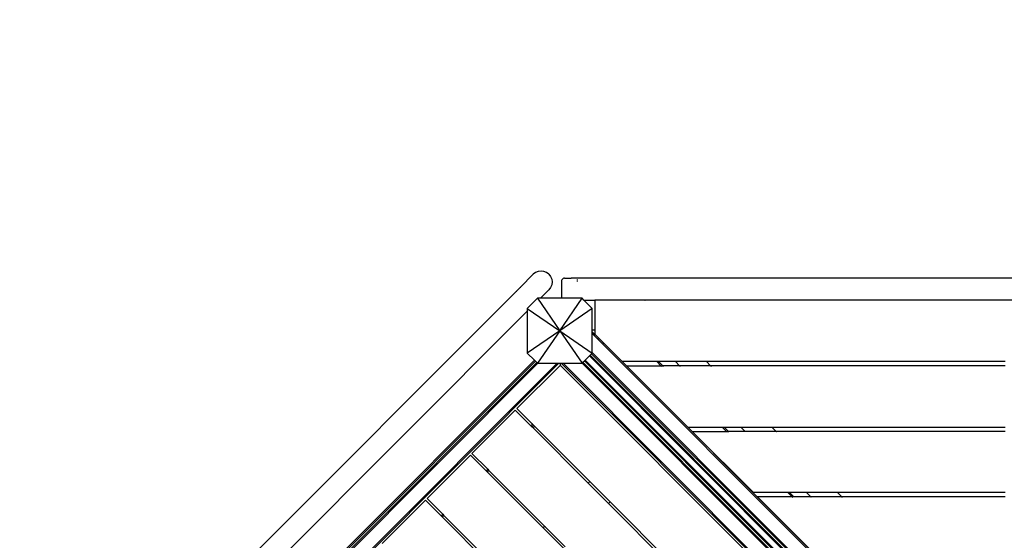
# Model space of a CAD drawing. Units: metres. Extents: x -3334 to 7075, y -3612 to 4672.
# Drawn here: x -1878 to -352, y 350 to 1157 of the extents above; entities that cross this region are included whole.
import ezdxf

# ---------------------------------------------------------------- set-up
doc = ezdxf.new("R2010")
doc.units = ezdxf.units.M
doc.layers.add('Arken', color=7, linetype='Continuous')
doc.layers.add('Mått', color=7, linetype='Continuous')
doc.styles.add('Legend', font='calibri.ttf')
doc.dimstyles.get("Standard").update_dxf_attribs({"dimtxt": 500, "dimasz": 0.18, "dimexe": 0.18, "dimexo": 0.0625, "dimgap": 0.09, "dimtad": 0, "dimtih": 1, "dimtoh": 1, "dimdec": 0, "dimzin": 0, "dimdsep": 46, "dimtxsty": 'Legend', "dimcen": 0.09, "dimadec": 0, "dimazin": 0, "dimtfac": 1, "dimtdec": 0, "dimtofl": 0, "dimtmove": 0, "dimatfit": 3, "dimfxl": 1, "dimtolj": 1, "dimtzin": 0, "dimarcsym": 0})

# ---------------------------------------------------------------- blocks, each defined once
blk = doc.blocks.new('*D1')
at = {"layer": 'Defpoints', "color": 0, "transparency": 16777216}
for p in [(3919.4, 3341.1), (-3330.8, 214.3), (3919.4, -734.2)]:
    blk.add_point(p, dxfattribs=at)
at = {"layer": 'Mått', "color": 0, "lineweight": -2, "transparency": 16777216}
for p, q in [((-3330.8, 214.4), (-3330.8, 3341.3)), ((-3330.6, 3341.1), (-1086, 3341.1)), ((3919.2, 3341.1), (1674.6, 3341.1)), ((3919.4, -734.2), (3919.4, 3341.3))]:
    blk.add_line(p, q, dxfattribs=at)
at = {"layer": 'Mått', "color": 0, "transparency": 16777216}
for points in [[(-3330.6, 3341.2), (-3330.6, 3341.1), (-3330.8, 3341.1)], [(3919.2, 3341.2), (3919.2, 3341.1), (3919.4, 3341.1)]]:
    blk.add_solid(points, dxfattribs=at)
at = {"layer": 'Mått', "color": 0, "transparency": 16777216, "insert": (294.3, 3341.1), "char_height": 500, "attachment_point": 5, "style": 'Legend'}
blk.add_mtext('\\A1;7250mm', dxfattribs=at)
blk = doc.blocks.new('*D2')
at = {"layer": 'Defpoints', "color": 0, "transparency": 16777216}
for p in [(374.4, 2609.8), (-1018.5, -3611.8), (5686, -3611.8)]:
    blk.add_point(p, dxfattribs=at)
at = {"layer": 'Mått', "color": 0, "lineweight": -2, "transparency": 16777216}
for p, q in [((374.4, 2609.8), (5686.1, 2609.8)), ((5686, 2609.6), (5686, -244.8)), ((5686, -3611.7), (5686, -757.3)), ((-1018.5, -3611.8), (5686.1, -3611.8))]:
    blk.add_line(p, q, dxfattribs=at)
at = {"layer": 'Mått', "color": 0, "transparency": 16777216}
for points in [[(5685.9, 2609.6), (5686, 2609.6), (5686, 2609.8)], [(5685.9, -3611.7), (5686, -3611.7), (5686, -3611.8)]]:
    blk.add_solid(points, dxfattribs=at)
at = {"layer": 'Mått', "color": 0, "transparency": 16777216, "insert": (5686, -501), "char_height": 500, "attachment_point": 5, "style": 'Legend'}
blk.add_mtext('\\A1;6222mm', dxfattribs=at)
blk = doc.blocks.new('Arken')
at = {"layer": 'Arken'}
for p, q in [((-1078.5, 764.9), (-1082.1, 762.3)), ((-1074.4, 766.6), (-1078.5, 764.9)), ((-1070, 767.2), (-1074.4, 766.6)), ((-1065.6, 766.6), (-1070, 767.2)), ((-1061.5, 764.9), (-1065.6, 766.6)), ((-1058, 762.2), (-1061.5, 764.9)), ((-1101.9, 742.4), (-1082.1, 762.3)), ((-1058, 762.2), (-1055.3, 758.7)), ((-1055.3, 758.7), (-1053.6, 754.6)), ((-1053.6, 754.6), (-1053, 750.2)), ((-1053, 750.2), (-1053.6, 745.8)), ((-1038.3, 752.4), (-1038.5, 751.1)), ((-1038.5, 751.1), (-1038.5, 727.1)), ((-1037.8, 753.6), (-1038.3, 752.4)), ((-1037.8, 753.6), (-1037.1, 754.7)), ((-1036, 755.5), (-1037.1, 754.7)), ((-1034.8, 756), (-1036, 755.5)), ((-1033.5, 756.1), (-1034.8, 756)), ((-1033.5, 756.1), (-1023.5, 756.1)), ((-1023.5, 756), (-1023.5, 756.1)), ((-1023.5, 756.1), (-1023.4, 756.1)), ((-1023.5, 756), (-1023.5, 756.1)), ((-1023.5, 756.1), (-1023.4, 756.1)), ((313.6, 756.1), (-1023.4, 756.1)), ((-1013.6, 754), (-1013.6, 754.6)), ((-1013.6, 752.4), (-1013.6, 753)), ((-1013.6, 751.1), (-1013.6, 751.5)), ((-1013.5, 754), (-1013.5, 754.6)), ((-1013.5, 752.3), (-1013.5, 753)), ((-1013.5, 751.1), (-1013.5, 751.5)), ((-1809, 35.3), (-1108.9, 735.4)), ((-1101.9, 742.4), (-1108.9, 735.4)), ((-1108.9, 735.4), (-1108.5, 735)), ((-1101.9, 742.4), (-1101.5, 742)), ((-1058, 738.2), (-1071.2, 725)), ((-1055.3, 741.7), (-1058, 738.2)), ((-1053.6, 745.8), (-1055.3, 741.7)), ((-1075.5, 725), (-1091.4, 709.1)), ((-1075.5, 725), (-1041.1, 674.6)), ((-1071.2, 725), (-1075.5, 725)), ((-1038, 725), (-1071.2, 725)), ((-1041.1, 674.6), (-1006.6, 725)), ((-1038.5, 727.1), (-1038.3, 725.8)), ((-1038.3, 725.8), (-1038, 725)), ((-1006.6, 725), (-1038, 725)), ((-1003.7, 722.1), (-1006.6, 725)), ((-990.7, 709.1), (-1003.7, 722.1)), ((-1003.7, 722.1), (-986.5, 722.1)), ((-908.8, 722.1), (-986.5, 722.1)), ((-986.5, 722.1), (-986.5, 675.3)), ((-909, 722), (-908.8, 722.1)), ((-863.5, 722.1), (-908.8, 722.1)), ((-908.8, 722.1), (-908.7, 722)), ((196.5, 722.1), (-863.5, 722.1)), ((-863.5, 722), (-863.5, 722.1)), ((-1091.4, 704.8), (-1778.3, 17.9)), ((-1091.4, 709.1), (-1041.1, 674.6)), ((-1091.4, 709.1), (-1091.4, 704.8)), ((-1091.4, 704.8), (-1091.4, 640.1)), ((-990.7, 709.1), (-1041.1, 674.6)), ((-990.7, 675.3), (-990.7, 709.1)), ((-1041.1, 674.6), (-1091.4, 640.1)), ((-1041.1, 674.6), (-1075.5, 624.2)), ((-1041.1, 674.6), (-1006.6, 624.2)), ((-1041.1, 674.6), (-990.7, 640.1)), ((-990.7, 673.2), (-990.7, 675.3)), ((-986.5, 675.3), (-990.7, 675.3)), ((-990.7, 670.4), (-990.7, 673.2)), ((-990.7, 673.2), (-980, 662.5)), ((-986.5, 675.3), (-986.5, 669.3)), ((-990.7, 670.4), (-338.2, 17.9)), ((-990.7, 640.7), (-990.7, 670.4)), ((-986.5, 669.3), (-944.3, 627.1)), ((-982.2, 662.5), (-981.5, 662.5)), ((-980.9, 662.5), (-980.8, 662.5)), ((-980.7, 662.5), (-980, 662.5)), ((-980, 662.5), (-973, 655.5)), ((-975.3, 655.5), (-974.6, 655.5)), ((-974, 655.5), (-973.8, 655.5)), ((-973.7, 655.5), (-973, 655.5)), ((-973, 655.5), (-353.3, 35.8)), ((-1080.2, 628.9), (-1702.4, 6.6)), ((-1078.8, 627.5), (-1701, 5.2)), ((-1091.4, 640.1), (-1080.2, 628.9)), ((-1080.2, 628.9), (-1078.8, 627.5)), ((-1078.8, 627.5), (-1076.6, 625.3)), ((-1005.1, 625.8), (-1002.9, 627.9)), ((-1002.9, 627.9), (-1001.5, 629.3)), ((-380.7, 5.7), (-1002.9, 627.9)), ((-1001.5, 629.3), (-995.2, 635.6)), ((-379.3, 7.1), (-1001.5, 629.3)), ((-995.2, 635.6), (-994, 636.9)), ((-373, 13.3), (-995.2, 635.6)), ((-994, 636.9), (-991.8, 639)), ((-994, 636.9), (-371.7, 14.6)), ((-991.8, 639), (-990.7, 640.1)), ((-991.8, 639), (-369.6, 16.8)), ((-990.7, 640.7), (-367.9, 17.9)), ((-990.7, 640.1), (-990.7, 640.7)), ((-890.8, 627.1), (-944.3, 627.1)), ((-890.8, 627.1), (-884.2, 620.5)), ((-888, 627.1), (-890.8, 627.1)), ((-888, 627.1), (-881.4, 620.5)), ((-861.9, 627.1), (-888, 627.1)), ((-855.3, 620.5), (-861.9, 627.1)), ((-813.8, 627.1), (-861.9, 627.1)), ((-813.8, 627.1), (-807.2, 620.5)), ((-350.5, 627.1), (-813.8, 627.1)), ((-1076.6, 625.3), (-1698.9, 3.1)), ((-1042.4, 624.2), (-1697.8, -31.2)), ((-1074.9, 624.2), (-1697.8, 1.3)), ((-1045.2, 624.2), (-1697.8, -28.4)), ((-1040.6, 620.9), (-1107.5, 554)), ((-1076.6, 625.3), (-1075.5, 624.2)), ((-1075.5, 624.2), (-1074.9, 624.2)), ((-1074.9, 624.2), (-1045.2, 624.2)), ((-1045.2, 624.2), (-1042.4, 624.2)), ((-1042.4, 624.2), (-1040.6, 624.2)), ((-1040.6, 624.2), (-1040.6, 620.9)), ((-1040.6, 624.2), (-1038.9, 624.2)), ((-1040.3, 621.2), (-1040.6, 620.9)), ((-386.1, -33.1), (-1040.3, 621.2)), ((-384.4, -30.2), (-1038.9, 624.2)), ((-1038.9, 624.2), (-1036, 624.2)), ((-384.4, -27.4), (-1036, 624.2)), ((-1036, 624.2), (-1006.6, 624.2)), ((-1006.6, 624.2), (-1006.5, 624.4)), ((-1006.5, 624.4), (-1005.1, 625.8)), ((-384.2, 2.1), (-1006.5, 624.4)), ((-382.8, 3.5), (-1005.1, 625.8)), ((-937.7, 620.5), (-884.2, 620.5)), ((-842.7, 525.5), (-937.7, 620.5)), ((-884.2, 620.5), (-884, 620.3)), ((-884.2, 620.5), (-881.4, 620.5)), ((-883.6, 619.9), (-883, 619.3)), ((-881.4, 620.5), (-881.2, 620.3)), ((-855.3, 620.5), (-881.4, 620.5)), ((-880.8, 619.9), (-880.2, 619.3)), ((-807.2, 620.5), (-855.3, 620.5)), ((-855.1, 620.3), (-855.3, 620.5)), ((-854.1, 619.3), (-854.7, 619.9)), ((-807.2, 620.5), (-807, 620.3)), ((-350.5, 620.5), (-807.2, 620.5)), ((-806.6, 619.9), (-806, 619.3)), ((-1110, 551.5), (-1177.2, 484.3)), ((-1085.7, 527.2), (-1110, 551.5)), ((-1107.5, 554), (-1083.2, 529.7)), ((-1083.2, 529.7), (-1085.7, 527.2)), ((-1084.3, 525.8), (-1085.7, 527.2)), ((-1081.8, 528.3), (-1084.3, 525.8)), ((-1084.2, 525.8), (-1084.3, 525.8)), ((-1084.2, 525.8), (-1081.8, 528.2)), ((-1082.5, 524), (-1084.2, 525.8)), ((-1083.1, 529.8), (-1083.2, 529.7)), ((-1083.2, 529.7), (-1081.8, 528.3)), ((-1080, 526.5), (-1082.5, 524)), ((-997.2, 438.7), (-1082.5, 524)), ((-1081.7, 528.4), (-1081.8, 528.3)), ((-1081.7, 528.3), (-1081.8, 528.2)), ((-1081.8, 528.3), (-1081.8, 528.2)), ((-1081.8, 528.2), (-1080, 526.5)), ((-1080, 526.5), (-1079.9, 526.6)), ((-1080, 526.5), (-994.7, 441.2)), ((-842.7, 525.5), (-789.2, 525.5)), ((-789.2, 525.5), (-782.5, 518.8)), ((-789.2, 525.5), (-786.4, 525.5)), ((-786.4, 525.5), (-779.7, 518.8)), ((-786.4, 525.5), (-760.3, 525.5)), ((-753.6, 518.8), (-760.3, 525.5)), ((-760.3, 525.5), (-712.2, 525.5)), ((-712.2, 525.5), (-705.5, 518.8)), ((-712.2, 525.5), (-350.5, 525.5)), ((-836, 518.8), (-782.5, 518.8)), ((-836, 518.8), (-741, 423.8)), ((-782.5, 518.8), (-782, 518.3)), ((-782.5, 518.8), (-779.7, 518.8)), ((-779.7, 518.8), (-779.2, 518.3)), ((-753.6, 518.8), (-779.7, 518.8)), ((-705.5, 518.8), (-753.6, 518.8)), ((-753.1, 518.3), (-753.6, 518.8)), ((-350.5, 518.8), (-705.5, 518.8)), ((-705.5, 518.8), (-705, 518.3)), ((-1179.6, 481.9), (-1246.8, 414.7)), ((-1155.3, 457.6), (-1179.6, 481.9)), ((-1177.2, 484.3), (-1152.8, 460)), ((-1152.8, 460), (-1155.3, 457.6)), ((-1151.4, 458.6), (-1153.9, 456.1)), ((-1152.7, 460.1), (-1152.8, 460)), ((-1152.8, 460), (-1151.4, 458.6)), ((-1151.3, 458.7), (-1151.4, 458.6)), ((-1151.4, 458.6), (-1064.4, 371.6)), ((-1153.9, 456.1), (-1155.3, 457.6)), ((-1066.8, 369.1), (-1153.9, 456.1)), ((-994.7, 441.2), (-997.2, 438.7)), ((-965.4, 406.9), (-997.2, 438.7)), ((-994.6, 441.3), (-994.7, 441.2)), ((-994.7, 441.2), (-962.9, 409.4)), ((-1249.3, 412.2), (-1316.5, 345)), ((-1225, 387.9), (-1249.3, 412.2)), ((-1246.8, 414.7), (-1222.5, 390.4)), ((-687.5, 423.8), (-741, 423.8)), ((-680.8, 417.1), (-734.4, 417.1)), ((-734.4, 417.1), (-639.4, 322.1)), ((-688.1, 424.3), (-687.5, 423.8)), ((-687.5, 423.8), (-680.8, 417.1)), ((-684.7, 423.8), (-687.5, 423.8)), ((-685.2, 424.3), (-684.7, 423.8)), ((-684.7, 423.8), (-678, 417.1)), ((-658.6, 423.8), (-684.7, 423.8)), ((-678, 417.1), (-680.8, 417.1)), ((-680.7, 417), (-680.3, 416.6)), ((-651.9, 417.1), (-678, 417.1)), ((-677.9, 417), (-677.5, 416.6)), ((-659.1, 424.3), (-658.6, 423.8)), ((-610.5, 423.8), (-658.6, 423.8)), ((-651.9, 417.1), (-658.6, 423.8)), ((-603.9, 417.1), (-651.9, 417.1)), ((-651.4, 416.6), (-651.8, 417)), ((-610.5, 423.8), (-611.1, 424.3)), ((-610.5, 423.8), (-603.9, 417.1)), ((-350.5, 423.8), (-610.5, 423.8)), ((-350.5, 417.1), (-603.9, 417.1)), ((-603.7, 417), (-603.3, 416.6)), ((-965.4, 406.9), (-962.9, 409.4)), ((-599.8, 41.3), (-965.4, 406.9)), ((-962.9, 409.4), (-962.8, 409.5)), ((-962.9, 409.4), (-597.3, 43.8)), ((-1222.5, 390.4), (-1225, 387.9)), ((-1223.6, 386.5), (-1225, 387.9)), ((-1221.1, 389), (-1223.6, 386.5)), ((-1136.5, 299.4), (-1223.6, 386.5)), ((-1222.4, 390.5), (-1222.5, 390.4)), ((-1222.5, 390.4), (-1221.1, 389)), ((-1221, 389.1), (-1221.1, 389)), ((-1221.1, 389), (-1134, 301.9)), ((-1064.4, 371.6), (-1066.8, 369.1)), ((-1035, 337.3), (-1066.8, 369.1)), ((-1064.3, 371.7), (-1064.4, 371.6)), ((-1064.4, 371.6), (-1032.6, 339.7))]:
    blk.add_line(p, q, dxfattribs=at)

msp = doc.modelspace()

# ---------------------------------------------------------------- block references
msp.add_blockref('Arken', (0, 0))

# ---------------------------------------------------------------- dimensions: what is measured, and where the dimension line sits
at = {"layer": 'Mått'}
dim = msp.add_linear_dim(base=(3919.4, 3341.1), p1=(-3330.8, 214.3), p2=(3919.4, -734.2), dimstyle='Standard', override={"dimpost": 'mm'}, dxfattribs=at)
dim.commit()
dim.dimension.update_dxf_attribs({"geometry": '*D1', "text_midpoint": (294.3, 3341.1)})
dim = msp.add_linear_dim(base=(5686, -3611.8), p1=(374.4, 2609.8), p2=(-1018.5, -3611.8), angle=90, dimstyle='Standard', override={"dimpost": 'mm'}, dxfattribs=at)
dim.commit()
dim.dimension.update_dxf_attribs({"geometry": '*D2', "text_midpoint": (5686, -501)})

doc.saveas('drawing.dxf')
